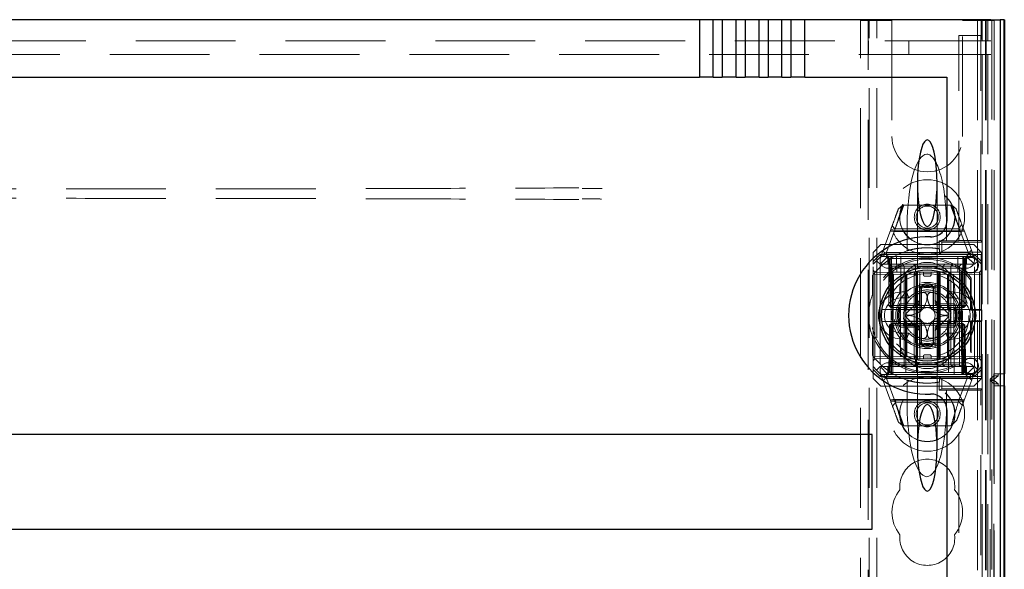
# Model space of a CAD drawing. Units: millimetres. Extents: x 11 to 205, y 5 to 292.
# Drawn here: x 80 to 93, y 222 to 229 of the extents above; entities that cross this region are included whole.
import ezdxf

# ---------------------------------------------------------------- set-up
doc = ezdxf.new("R2010")
doc.units = ezdxf.units.MM
doc.linetypes.add('HIDDEN', pattern=[1.905, 1.27, -0.635])

msp = doc.modelspace()

# ---------------------------------------------------------------- linework, layer by layer
at = {"color": 7, "linetype": 'Continuous', "lineweight": 25}
for p, q in [((88.912, 228.85), (71.707, 228.85)), ((88.912, 228.85), (88.912, 228.12)), ((89.089, 228.85), (88.912, 228.85)), ((89.203, 228.85), (89.089, 228.85)), ((89.089, 228.12), (89.089, 228.85)), ((89.203, 228.85), (89.203, 228.12)), ((89.38, 228.85), (89.203, 228.85)), ((89.494, 228.85), (89.38, 228.85)), ((89.38, 228.12), (89.38, 228.85)), ((89.494, 228.85), (89.494, 228.12)), ((89.671, 228.85), (89.494, 228.85)), ((89.671, 228.12), (89.671, 228.85)), ((89.785, 228.85), (89.671, 228.85)), ((89.785, 228.85), (89.785, 228.12)), ((89.962, 228.85), (89.785, 228.85)), ((89.962, 228.12), (89.962, 228.85)), ((90.076, 228.85), (89.962, 228.85)), ((90.253, 228.85), (90.076, 228.85)), ((90.076, 228.85), (90.076, 228.12)), ((90.253, 228.12), (90.253, 228.85)), ((92.62, 228.85), (90.253, 228.85)), ((92.62, 228.85), (92.72, 228.85)), ((92.72, 228.85), (92.735, 228.85)), ((92.735, 228.85), (92.735, 199.142)), ((92.785, 228.85), (92.735, 228.85)), ((92.785, 228.85), (92.785, 199.142)), ((92.787, 228.85), (92.785, 228.85)), ((92.787, 228.85), (92.787, 199.042)), ((92.787, 228.85), (92.79, 228.85)), ((92.79, 228.85), (92.79, 224.35)), ((71.707, 228.12), (88.912, 228.12)), ((89.089, 228.12), (88.912, 228.12)), ((89.089, 228.12), (89.203, 228.12)), ((89.38, 228.12), (89.203, 228.12)), ((89.38, 228.12), (89.494, 228.12)), ((89.671, 228.12), (89.494, 228.12)), ((89.671, 228.12), (89.785, 228.12)), ((89.962, 228.12), (89.785, 228.12)), ((89.962, 228.12), (90.076, 228.12)), ((90.253, 228.12), (90.076, 228.12)), ((90.253, 228.12), (92.06, 228.12)), ((92.06, 228.12), (92.06, 226.291)), ((91.935, 225.682), (91.935, 225.69)), ((91.535, 225.605), (91.535, 225.603)), ((92.085, 225.603), (92.085, 225.604)), ((91.735, 225.167), (91.735, 225.442)), ((91.885, 225.442), (91.885, 225.167)), ((91.561, 225.167), (91.735, 225.167)), ((91.885, 225.167), (92.058, 225.167)), ((91.735, 225.017), (91.561, 225.017)), ((91.735, 224.743), (91.735, 225.017)), ((91.885, 225.017), (91.885, 224.743)), ((92.058, 225.017), (91.885, 225.017)), ((91.535, 224.582), (91.535, 224.581)), ((92.085, 224.58), (92.085, 224.582)), ((92.79, 224.35), (92.787, 224.35)), ((92.787, 224.2), (92.79, 224.2)), ((92.79, 224.2), (92.79, 202.02)), ((92.06, 223.893), (92.06, 199.62)), ((91.11, 223.579), (69.51, 223.579)), ((91.11, 222.379), (91.11, 223.579)), ((69.51, 222.379), (91.11, 222.379))]:
    msp.add_line(p, q, dxfattribs=at)
at = {"color": 7, "linetype": 'HIDDEN', "lineweight": 18}
for p, q in [((90.96, 220.742), (90.96, 228.842)), ((91.16, 228.842), (90.96, 228.842)), ((91.06, 220.592), (91.06, 228.842)), ((91.07, 123.842), (91.07, 228.842)), ((91.16, 228.842), (91.36, 228.842)), ((91.17, 123.842), (91.17, 228.842)), ((91.36, 228.842), (91.36, 227.367)), ((92.26, 228.842), (92.46, 228.842)), ((92.26, 227.367), (92.26, 228.842)), ((92.45, 228.842), (92.45, 184.631)), ((92.66, 228.842), (92.46, 228.842)), ((92.496, 228.6), (92.496, 228.85)), ((92.508, 228.85), (92.508, 228.58)), ((92.55, 228.842), (92.55, 219.672)), ((92.56, 228.842), (92.56, 220.742)), ((92.578, 228.85), (92.578, 228.58)), ((92.63, 228.85), (92.63, 201.833)), ((92.66, 228.842), (92.66, 224.283)), ((92.738, 228.85), (92.738, 199.042)), ((92.738, 199.042), (92.738, 228.85)), ((92.21, 226.043), (92.21, 228.65)), ((92.21, 228.65), (92.491, 228.65)), ((92.491, 226.043), (92.491, 228.65)), ((92.492, 228.65), (92.491, 228.65)), ((92.492, 228.65), (92.492, 228.6)), ((68.41, 228.58), (92.21, 228.58)), ((91.062, 228.41), (91.062, 228.58)), ((91.577, 228.58), (91.577, 228.41)), ((92.21, 228.58), (92.492, 228.58)), ((92.492, 228.6), (92.496, 228.6)), ((92.492, 228.58), (92.508, 228.58)), ((92.492, 228.41), (92.492, 228.58)), ((92.578, 228.58), (92.508, 228.58)), ((92.578, 228.58), (92.618, 228.58)), ((92.21, 228.41), (68.41, 228.41)), ((92.492, 228.41), (92.21, 228.41)), ((92.508, 228.41), (92.492, 228.41)), ((92.578, 228.41), (92.508, 228.41)), ((92.508, 228.41), (92.508, 201.872)), ((92.578, 228.41), (92.578, 201.872)), ((92.618, 228.41), (92.578, 228.41)), ((91.685, 226.773), (91.685, 225.701)), ((91.935, 225.701), (91.935, 226.773)), ((91.402, 226.192), (91.513, 226.492)), ((91.443, 226.447), (91.498, 226.492)), ((91.498, 226.492), (92.121, 226.492)), ((92.106, 226.492), (92.214, 226.2)), ((92.121, 226.492), (92.176, 226.447)), ((92.25, 226.247), (92.208, 226.192)), ((91.22, 225.842), (91.346, 226.186)), ((91.401, 226.192), (91.295, 225.903)), ((92.279, 226.168), (91.34, 226.168)), ((91.346, 226.186), (91.401, 226.192)), ((91.399, 226.192), (91.362, 226.229)), ((92.222, 226.161), (91.386, 226.161)), ((92.208, 226.192), (91.399, 226.192)), ((91.554, 226.234), (91.554, 225.914)), ((92.054, 226.234), (92.054, 226.042)), ((92.325, 225.903), (92.218, 226.192)), ((92.218, 226.192), (92.273, 226.186)), ((92.273, 226.186), (92.4, 225.842)), ((91.22, 225.992), (91.12, 225.892)), ((91.22, 225.992), (92.4, 225.992)), ((91.961, 225.939), (91.96, 226.04)), ((91.993, 226.023), (91.96, 226.04)), ((91.993, 225.895), (91.993, 226.023)), ((91.993, 226.023), (92.507, 226.023)), ((92.054, 226.042), (92.21, 226.042)), ((92.054, 226.042), (92.054, 226.042)), ((92.21, 226.043), (92.21, 226.042)), ((92.21, 226.043), (92.491, 226.043)), ((92.5, 225.892), (92.4, 225.992)), ((92.507, 226.023), (92.491, 226.043)), ((92.507, 226.023), (92.507, 225.895)), ((91.12, 225.778), (91.12, 225.892)), ((91.12, 225.778), (91.209, 225.867)), ((91.209, 225.867), (91.966, 225.867)), ((91.209, 225.867), (91.22, 225.842)), ((91.276, 225.886), (92.337, 225.886)), ((91.31, 225.892), (92.31, 225.892)), ((91.966, 225.867), (91.966, 225.938)), ((91.993, 225.895), (91.966, 225.867)), ((92.496, 225.867), (91.966, 225.867)), ((92.507, 225.895), (91.993, 225.895)), ((92.41, 225.867), (92.4, 225.842)), ((92.41, 225.867), (92.5, 225.778)), ((92.507, 225.895), (92.496, 225.867)), ((92.496, 225.167), (92.496, 225.867)), ((92.5, 225.892), (92.5, 225.778)), ((91.165, 225.787), (91.12, 225.742)), ((91.12, 225.742), (91.12, 225.778)), ((91.12, 224.442), (91.12, 225.742)), ((91.22, 225.842), (91.165, 225.787)), ((91.21, 225.742), (91.165, 225.787)), ((91.31, 225.842), (91.21, 225.742)), ((92.41, 225.742), (91.21, 225.742)), ((91.21, 225.742), (91.21, 224.442)), ((91.22, 225.842), (91.31, 225.842)), ((91.285, 225.842), (91.31, 225.817)), ((91.32, 225.817), (91.295, 225.842)), ((91.306, 225.842), (91.331, 225.817)), ((91.31, 225.842), (92.31, 225.842)), ((91.31, 225.817), (92.31, 225.817)), ((91.31, 225.817), (91.31, 225.742)), ((91.32, 225.817), (91.32, 225.217)), ((91.331, 225.817), (91.342, 225.217)), ((91.345, 225.817), (91.345, 225.842)), ((91.345, 225.217), (91.345, 225.817)), ((91.356, 225.817), (91.356, 225.842)), ((91.356, 225.842), (91.356, 225.817)), ((91.367, 225.217), (91.356, 225.817)), ((91.356, 225.817), (92.263, 225.817)), ((91.356, 225.817), (91.367, 225.217)), ((91.356, 225.817), (91.356, 225.817)), ((91.421, 225.642), (91.42, 225.842)), ((91.475, 225.842), (91.47, 224.342)), ((91.516, 225.717), (91.494, 225.742)), ((91.66, 225.717), (91.635, 225.742)), ((92.01, 225.717), (92.035, 225.742)), ((92.11, 225.717), (92.134, 225.742)), ((92.15, 224.342), (92.144, 225.842)), ((92.2, 225.842), (92.198, 225.642)), ((92.219, 225.717), (92.244, 225.742)), ((92.263, 225.817), (92.252, 225.217)), ((92.252, 225.217), (92.263, 225.817)), ((92.263, 225.817), (92.263, 225.842)), ((92.263, 225.842), (92.263, 225.817)), ((92.275, 225.817), (92.275, 225.842)), ((92.275, 225.817), (92.275, 225.217)), ((92.277, 225.217), (92.288, 225.817)), ((92.288, 225.817), (92.313, 225.842)), ((92.3, 225.817), (92.325, 225.842)), ((92.3, 225.217), (92.3, 225.817)), ((92.31, 225.842), (92.41, 225.742)), ((92.31, 225.842), (92.4, 225.842)), ((92.31, 225.817), (92.335, 225.842)), ((92.31, 225.742), (92.31, 225.817)), ((92.4, 225.842), (92.455, 225.787)), ((92.455, 225.787), (92.41, 225.742)), ((92.41, 224.442), (92.41, 225.742)), ((92.5, 225.742), (92.455, 225.787)), ((92.5, 225.778), (92.5, 225.742)), ((92.5, 224.442), (92.5, 225.742)), ((91.145, 225.642), (91.12, 225.668)), ((91.145, 225.617), (91.12, 225.617)), ((91.644, 225.638), (91.145, 225.642)), ((91.145, 225.617), (91.644, 225.613)), ((91.145, 224.568), (91.145, 225.617)), ((92.31, 225.692), (91.31, 225.692)), ((91.332, 225.735), (91.35, 225.717)), ((91.35, 225.717), (91.45, 225.717)), ((91.35, 225.717), (91.35, 224.467)), ((91.37, 225.642), (91.37, 224.442)), ((92.25, 225.642), (91.37, 225.642)), ((91.37, 224.342), (91.381, 225.642)), ((91.45, 225.717), (91.516, 225.717)), ((91.516, 225.717), (91.66, 225.717)), ((91.516, 225.717), (91.516, 224.467)), ((91.536, 225.642), (91.539, 224.342)), ((91.552, 225.192), (91.552, 225.612)), ((91.644, 225.613), (91.644, 225.638)), ((91.67, 225.613), (91.644, 225.638)), ((91.67, 225.613), (91.644, 225.613)), ((91.644, 225.613), (91.644, 224.572)), ((91.644, 225.613), (91.67, 225.613)), ((91.66, 225.717), (91.81, 225.717)), ((91.66, 225.642), (91.66, 225.717)), ((91.67, 224.572), (91.67, 225.613)), ((91.675, 225.642), (91.675, 224.342)), ((91.685, 225.701), (91.685, 225.69)), ((91.685, 225.659), (91.685, 224.526)), ((91.716, 225.642), (91.716, 224.542)), ((91.76, 225.612), (91.76, 225.642)), ((91.81, 225.717), (92.199, 225.717)), ((91.86, 225.612), (91.86, 225.642)), ((91.935, 225.69), (91.935, 225.701)), ((91.935, 224.526), (91.935, 225.659)), ((91.945, 225.642), (91.945, 224.342)), ((91.975, 225.638), (91.95, 225.612)), ((91.975, 225.613), (91.95, 225.612)), ((91.95, 225.612), (91.975, 225.613)), ((91.95, 225.612), (91.95, 224.572)), ((91.96, 225.642), (91.96, 225.442)), ((92.474, 225.642), (91.975, 225.638)), ((91.975, 225.638), (91.975, 225.613)), ((91.975, 225.613), (92.474, 225.617)), ((91.975, 224.572), (91.975, 225.613)), ((92.01, 225.642), (92.01, 225.717)), ((92.067, 225.612), (92.067, 225.192)), ((92.083, 225.642), (92.08, 224.342)), ((92.11, 225.717), (92.11, 224.467)), ((92.199, 225.717), (92.219, 225.717)), ((92.219, 224.467), (92.219, 225.717)), ((92.238, 225.642), (92.25, 224.342)), ((92.25, 225.642), (92.25, 224.442)), ((92.5, 225.667), (92.474, 225.642)), ((92.474, 225.617), (92.474, 225.642)), ((92.5, 225.617), (92.474, 225.617)), ((92.474, 225.617), (92.474, 224.568)), ((91.115, 225.362), (91.115, 225.599)), ((91.12, 225.346), (91.12, 225.606)), ((91.535, 225.603), (91.535, 225.192)), ((91.544, 225.192), (91.544, 225.608)), ((91.71, 225.5), (91.71, 225.458)), ((91.78, 225.592), (91.84, 225.592)), ((91.91, 225.458), (91.91, 225.5)), ((92.075, 225.608), (92.075, 225.192)), ((92.085, 225.192), (92.085, 225.603)), ((92.37, 225.568), (92.361, 225.546)), ((92.361, 225.159), (92.361, 225.546)), ((92.37, 225.167), (92.37, 225.568)), ((91.115, 225.362), (91.12, 225.346)), ((91.49, 225.392), (91.545, 225.392)), ((91.575, 225.317), (91.545, 225.392)), ((91.66, 225.442), (91.66, 225.242)), ((91.71, 225.242), (91.71, 225.458)), ((91.91, 225.458), (91.91, 225.242)), ((91.96, 225.242), (91.96, 225.442)), ((92.044, 225.317), (92.074, 225.392)), ((92.074, 225.392), (92.13, 225.392)), ((91.66, 225.242), (91.46, 225.242)), ((91.49, 225.317), (91.575, 225.317)), ((91.711, 225.283), (91.534, 225.107)), ((91.66, 225.242), (91.71, 225.242)), ((91.66, 225.192), (91.66, 225.242)), ((91.66, 225.192), (91.71, 225.242)), ((92.085, 225.107), (91.908, 225.283)), ((91.91, 225.242), (91.96, 225.242)), ((91.91, 225.242), (91.96, 225.192)), ((91.96, 225.242), (91.96, 225.192)), ((92.159, 225.242), (91.96, 225.242)), ((92.044, 225.317), (92.13, 225.317)), ((91.234, 225.167), (91.519, 225.167)), ((91.345, 225.217), (91.32, 225.217)), ((91.345, 225.192), (91.32, 225.217)), ((91.342, 225.217), (91.367, 225.217)), ((91.342, 225.217), (91.368, 225.192)), ((92.275, 225.217), (91.345, 225.217)), ((91.345, 225.192), (91.345, 225.217)), ((91.345, 225.192), (91.368, 225.192)), ((92.252, 225.217), (91.367, 225.217)), ((91.368, 225.192), (91.367, 225.217)), ((91.367, 225.217), (91.368, 225.192)), ((91.368, 225.192), (91.402, 225.192)), ((91.444, 225.192), (91.402, 225.192)), ((91.444, 225.192), (91.66, 225.192)), ((91.519, 225.167), (91.527, 225.167)), ((91.66, 225.192), (91.96, 225.192)), ((91.68, 225.212), (91.68, 224.973)), ((91.94, 225.212), (91.94, 224.973)), ((91.96, 225.192), (91.96, 224.992)), ((91.96, 225.192), (92.175, 225.192)), ((92.092, 225.167), (92.1, 225.167)), ((92.1, 225.167), (92.385, 225.167)), ((92.217, 225.192), (92.176, 225.192)), ((92.217, 225.192), (92.251, 225.192)), ((92.251, 225.192), (92.252, 225.217)), ((92.251, 225.192), (92.277, 225.217)), ((92.252, 225.217), (92.251, 225.192)), ((92.251, 225.192), (92.275, 225.192)), ((92.252, 225.217), (92.277, 225.217)), ((92.275, 225.192), (92.275, 225.217)), ((92.3, 225.217), (92.275, 225.217)), ((92.3, 225.217), (92.275, 225.192)), ((92.361, 225.159), (92.37, 225.167)), ((92.361, 225.159), (92.504, 225.159)), ((92.385, 225.167), (92.496, 225.167)), ((92.496, 225.167), (92.504, 225.159)), ((92.504, 225.026), (92.504, 225.159)), ((91.519, 225.017), (91.234, 225.017)), ((91.33, 224.967), (91.356, 224.992)), ((91.342, 224.967), (91.368, 224.992)), ((91.356, 224.992), (91.355, 224.967)), ((91.355, 224.967), (91.356, 224.992)), ((91.368, 224.992), (91.356, 224.992)), ((91.367, 224.967), (91.368, 224.992)), ((91.402, 224.992), (91.368, 224.992)), ((91.444, 224.992), (91.402, 224.992)), ((91.66, 224.992), (91.444, 224.992)), ((91.509, 224.962), (91.509, 224.992)), ((91.513, 224.962), (91.513, 224.992)), ((91.517, 224.962), (91.517, 224.992)), ((91.527, 225.017), (91.519, 225.017)), ((91.524, 224.962), (91.524, 224.992)), ((91.528, 224.962), (91.528, 224.992)), ((91.534, 225.078), (91.711, 224.901)), ((91.535, 224.992), (91.535, 224.582)), ((91.544, 224.577), (91.544, 224.992)), ((91.547, 224.962), (91.547, 224.992)), ((91.548, 224.962), (91.548, 224.992)), ((91.548, 224.962), (91.548, 224.992)), ((91.552, 224.573), (91.552, 224.992)), ((91.554, 224.962), (91.554, 224.992)), ((91.555, 224.962), (91.555, 224.992)), ((91.555, 224.962), (91.555, 224.992)), ((91.572, 224.962), (91.572, 224.992)), ((91.576, 224.962), (91.576, 224.992)), ((91.578, 224.962), (91.578, 224.992)), ((91.579, 224.962), (91.579, 224.992)), ((91.584, 224.962), (91.584, 224.992)), ((91.588, 224.962), (91.588, 224.992)), ((91.588, 224.962), (91.588, 224.992)), ((91.592, 224.962), (91.592, 224.992)), ((91.592, 224.962), (91.592, 224.992)), ((91.598, 224.962), (91.598, 224.992)), ((91.599, 224.962), (91.599, 224.992)), ((91.618, 224.962), (91.618, 224.992)), ((91.619, 224.962), (91.619, 224.992)), ((91.621, 224.962), (91.621, 224.992)), ((91.621, 224.962), (91.621, 224.992)), ((91.621, 224.962), (91.621, 224.992)), ((91.622, 224.962), (91.622, 224.992)), ((91.625, 224.962), (91.625, 224.992)), ((91.643, 224.962), (91.643, 224.992)), ((91.651, 224.962), (91.651, 224.992)), ((91.659, 224.962), (91.659, 224.992)), ((91.96, 224.992), (91.66, 224.992)), ((91.66, 224.942), (91.66, 224.992)), ((91.71, 224.942), (91.66, 224.992)), ((91.663, 224.962), (91.663, 224.992)), ((91.667, 224.962), (91.667, 224.992)), ((91.908, 224.901), (92.085, 225.078)), ((91.96, 224.992), (91.91, 224.942)), ((91.96, 224.992), (91.96, 224.942)), ((92.175, 224.992), (91.96, 224.992)), ((92.067, 224.992), (92.067, 224.573)), ((92.075, 224.992), (92.075, 224.577)), ((92.085, 224.582), (92.085, 224.992)), ((92.1, 225.017), (92.092, 225.017)), ((92.385, 225.017), (92.1, 225.017)), ((92.217, 224.992), (92.193, 224.992)), ((92.251, 224.992), (92.217, 224.992)), ((92.252, 224.967), (92.251, 224.992)), ((92.277, 224.967), (92.251, 224.992)), ((92.251, 224.992), (92.252, 224.967)), ((92.263, 224.992), (92.251, 224.992)), ((92.263, 224.992), (92.264, 224.967)), ((92.263, 224.992), (92.289, 224.967)), ((92.264, 224.967), (92.263, 224.992)), ((92.37, 225.017), (92.361, 225.026)), ((92.504, 225.026), (92.361, 225.026)), ((92.361, 224.639), (92.361, 225.026)), ((92.37, 224.617), (92.37, 225.017)), ((92.496, 225.017), (92.385, 225.017)), ((92.504, 225.026), (92.496, 225.017)), ((92.496, 224.317), (92.496, 225.017)), ((91.33, 224.967), (91.32, 224.368)), ((91.33, 224.967), (91.342, 224.967)), ((91.342, 224.967), (91.331, 224.368)), ((91.367, 224.967), (91.342, 224.967)), ((91.345, 224.368), (91.355, 224.967)), ((91.355, 224.967), (91.345, 224.368)), ((91.356, 224.368), (91.367, 224.967)), ((91.367, 224.967), (92.252, 224.967)), ((91.46, 224.942), (91.66, 224.942)), ((91.575, 224.867), (91.49, 224.867)), ((91.545, 224.792), (91.575, 224.867)), ((91.577, 224.962), (91.572, 224.962)), ((91.595, 224.962), (91.599, 224.962)), ((91.71, 224.942), (91.66, 224.942)), ((91.66, 224.942), (91.66, 224.743)), ((91.71, 224.727), (91.71, 224.942)), ((91.96, 224.942), (91.91, 224.942)), ((91.91, 224.942), (91.91, 224.727)), ((91.96, 224.743), (91.96, 224.942)), ((91.96, 224.942), (92.159, 224.942)), ((92.074, 224.792), (92.044, 224.867)), ((92.13, 224.867), (92.044, 224.867)), ((92.252, 224.967), (92.263, 224.368)), ((92.277, 224.967), (92.252, 224.967)), ((92.263, 224.368), (92.252, 224.967)), ((92.264, 224.967), (92.274, 224.368)), ((92.274, 224.368), (92.264, 224.967)), ((92.288, 224.368), (92.277, 224.967)), ((92.289, 224.967), (92.277, 224.967)), ((92.299, 224.368), (92.289, 224.967)), ((91.12, 224.839), (91.115, 224.823)), ((91.115, 224.586), (91.115, 224.823)), ((91.12, 224.579), (91.12, 224.839)), ((91.545, 224.792), (91.49, 224.792)), ((91.96, 224.743), (91.96, 224.542)), ((92.13, 224.792), (92.074, 224.792)), ((91.71, 224.685), (91.71, 224.727)), ((91.91, 224.727), (91.91, 224.685)), ((92.361, 224.639), (92.37, 224.617)), ((91.145, 224.568), (91.12, 224.568)), ((91.12, 224.517), (91.145, 224.543)), ((91.644, 224.572), (91.145, 224.568)), ((91.145, 224.543), (91.644, 224.547)), ((91.31, 224.492), (92.31, 224.492)), ((91.65, 224.542), (91.377, 224.542)), ((91.67, 224.572), (91.644, 224.572)), ((91.644, 224.547), (91.644, 224.572)), ((91.644, 224.547), (91.67, 224.572)), ((91.644, 224.572), (91.67, 224.572)), ((91.66, 224.542), (91.65, 224.542)), ((91.66, 224.542), (91.66, 224.467)), ((91.81, 224.542), (91.66, 224.542)), ((91.685, 224.495), (91.685, 224.482)), ((91.76, 224.572), (91.76, 224.542)), ((91.84, 224.592), (91.78, 224.592)), ((92.199, 224.542), (91.81, 224.542)), ((91.86, 224.572), (91.86, 224.542)), ((91.935, 224.482), (91.935, 224.495)), ((91.975, 224.572), (91.95, 224.572)), ((91.95, 224.572), (91.975, 224.547)), ((91.95, 224.572), (91.975, 224.572)), ((92.474, 224.568), (91.975, 224.572)), ((91.975, 224.572), (91.975, 224.547)), ((91.975, 224.547), (92.474, 224.543)), ((92.01, 224.542), (92.01, 224.467)), ((92.5, 224.568), (92.474, 224.568)), ((92.474, 224.543), (92.474, 224.568)), ((92.474, 224.543), (92.5, 224.517)), ((91.12, 224.442), (91.165, 224.397)), ((91.12, 224.407), (91.12, 224.442)), ((91.209, 224.317), (91.12, 224.407)), ((91.12, 224.292), (91.12, 224.407)), ((91.165, 224.397), (91.21, 224.442)), ((91.165, 224.397), (91.22, 224.342)), ((91.21, 224.442), (91.37, 224.442)), ((91.21, 224.442), (91.31, 224.342)), ((91.31, 224.367), (91.285, 224.342)), ((91.295, 224.342), (91.32, 224.368)), ((91.306, 224.342), (91.331, 224.368)), ((91.31, 224.442), (91.31, 224.367)), ((92.31, 224.367), (91.31, 224.367)), ((91.35, 224.467), (91.333, 224.45)), ((91.345, 224.368), (91.345, 224.342)), ((91.345, 224.342), (91.345, 224.368)), ((91.45, 224.467), (91.35, 224.467)), ((91.356, 224.342), (91.356, 224.368)), ((92.263, 224.368), (91.356, 224.368)), ((91.37, 224.442), (91.37, 224.342)), ((92.25, 224.442), (91.37, 224.442)), ((91.516, 224.467), (91.45, 224.467)), ((91.494, 224.442), (91.516, 224.467)), ((91.66, 224.467), (91.516, 224.467)), ((91.635, 224.442), (91.66, 224.467)), ((91.81, 224.467), (91.66, 224.467)), ((91.66, 224.467), (91.66, 224.442)), ((91.685, 224.482), (91.685, 223.411)), ((92.199, 224.467), (91.81, 224.467)), ((91.935, 223.411), (91.935, 224.482)), ((92.035, 224.442), (92.01, 224.467)), ((92.01, 224.442), (92.01, 224.467)), ((92.134, 224.442), (92.11, 224.467)), ((92.219, 224.467), (92.199, 224.467)), ((92.244, 224.442), (92.219, 224.467)), ((92.219, 224.442), (92.219, 224.467)), ((92.25, 224.442), (92.41, 224.442)), ((92.25, 224.342), (92.25, 224.442)), ((92.263, 224.342), (92.263, 224.368)), ((92.263, 224.368), (92.263, 224.342)), ((92.263, 224.368), (92.263, 224.368)), ((92.274, 224.368), (92.274, 224.342)), ((92.274, 224.342), (92.274, 224.368)), ((92.288, 224.368), (92.313, 224.342)), ((92.299, 224.368), (92.325, 224.342)), ((92.31, 224.342), (92.41, 224.442)), ((92.31, 224.367), (92.31, 224.442)), ((92.335, 224.342), (92.31, 224.367)), ((92.4, 224.342), (92.455, 224.397)), ((92.41, 224.442), (92.455, 224.397)), ((92.5, 224.407), (92.41, 224.317)), ((92.455, 224.397), (92.5, 224.442)), ((92.5, 224.442), (92.5, 224.407)), ((92.5, 224.407), (92.5, 224.292)), ((91.12, 224.292), (91.22, 224.192)), ((91.209, 224.317), (91.22, 224.342)), ((91.966, 224.317), (91.209, 224.317)), ((91.31, 224.342), (91.22, 224.342)), ((91.346, 223.999), (91.22, 224.342)), ((92.342, 224.299), (91.282, 224.299)), ((91.295, 224.282), (91.401, 223.993)), ((91.37, 224.342), (91.31, 224.342)), ((92.31, 224.292), (91.31, 224.292)), ((91.37, 224.342), (91.675, 224.342)), ((91.554, 223.951), (91.554, 224.271)), ((91.675, 224.342), (91.945, 224.342)), ((91.945, 224.342), (92.25, 224.342)), ((91.96, 224.145), (91.961, 224.246)), ((91.993, 224.29), (91.966, 224.317)), ((91.966, 224.317), (92.496, 224.317)), ((91.966, 224.247), (91.966, 224.317)), ((91.993, 224.29), (92.507, 224.29)), ((91.993, 224.161), (91.993, 224.29)), ((92.204, 223.993), (92.311, 224.282)), ((92.31, 224.342), (92.25, 224.342)), ((92.4, 224.342), (92.275, 224.004)), ((92.4, 224.342), (92.31, 224.342)), ((92.41, 224.317), (92.4, 224.342)), ((92.4, 224.192), (92.5, 224.292)), ((92.496, 224.317), (92.507, 224.29)), ((92.507, 224.29), (92.507, 224.161)), ((92.608, 224.283), (92.658, 224.325)), ((92.66, 224.283), (92.608, 224.283)), ((92.608, 224.283), (92.608, 201.937)), ((92.608, 224.267), (92.66, 224.267)), ((92.608, 224.267), (92.608, 201.953)), ((92.659, 224.225), (92.608, 224.267)), ((92.658, 224.35), (92.658, 201.87)), ((92.658, 224.35), (92.738, 224.35)), ((92.658, 224.325), (92.658, 201.895)), ((92.658, 224.325), (92.71, 224.325)), ((92.66, 224.283), (92.71, 224.325)), ((92.66, 224.267), (92.66, 224.283)), ((92.71, 224.225), (92.66, 224.267)), ((92.66, 224.267), (92.66, 201.953)), ((92.71, 224.325), (92.71, 224.35)), ((92.787, 224.35), (92.738, 224.35)), ((92.738, 224.35), (92.738, 201.87)), ((92.4, 224.192), (91.22, 224.192)), ((91.993, 224.161), (91.96, 224.145)), ((92.507, 224.161), (91.993, 224.161)), ((92.054, 224.143), (92.054, 224.142)), ((92.21, 224.142), (92.054, 224.142)), ((92.054, 223.951), (92.054, 224.142)), ((92.491, 224.142), (92.21, 224.142)), ((92.21, 224.142), (92.21, 224.142)), ((92.21, 199.47), (92.21, 224.142)), ((92.491, 224.142), (92.507, 224.161)), ((92.491, 199.188), (92.491, 224.142)), ((92.659, 224.225), (92.659, 201.995)), ((92.71, 224.225), (92.659, 224.225)), ((92.659, 202.02), (92.659, 224.2)), ((92.739, 224.2), (92.659, 224.2)), ((92.71, 224.2), (92.71, 224.225)), ((92.739, 224.2), (92.739, 202.02)), ((92.739, 224.2), (92.787, 224.2)), ((91.34, 224.017), (92.279, 224.017)), ((91.401, 223.993), (91.346, 223.999)), ((91.369, 223.938), (91.411, 223.992)), ((91.397, 224.024), (92.231, 224.024)), ((91.513, 223.692), (91.405, 223.985)), ((91.411, 223.992), (92.217, 223.992)), ((92.275, 224.004), (92.204, 223.993)), ((92.217, 223.992), (92.255, 223.951)), ((91.498, 223.692), (91.443, 223.738)), ((92.184, 223.76), (92.114, 223.692)), ((92.114, 223.692), (91.498, 223.692))]:
    msp.add_line(p, q, dxfattribs=at)
for centre, radius in [((91.81, 226.342), 0.475), ((91.81, 226.342), 0.352), ((91.81, 226.342), 0.35), ((91.81, 226.342), 0.165), ((91.81, 226.342), 0.14), ((92.361, 225.732), 0.1), ((92.361, 225.732), 0.0969), ((91.81, 225.092), 0.53), ((91.81, 225.092), 0.42), ((92.361, 224.452), 0.1), ((92.361, 224.452), 0.0969), ((91.81, 223.842), 0.475), ((91.81, 223.842), 0.352), ((91.81, 223.842), 0.35), ((91.81, 223.842), 0.165), ((91.81, 223.842), 0.14)]:
    msp.add_circle(centre, radius, dxfattribs=at)
at = {"color": 7, "linetype": 'Continuous', "lineweight": 25}
for radius in [0.61, 0.58]:
    msp.add_circle((91.81, 225.092), radius, dxfattribs=at)
at = {"color": 7, "linetype": 'HIDDEN', "lineweight": 18}
for centre, radius, start, end in [((91.81, 227.367), 0.45, 180, 0), ((91.81, 225.092), 0.86, 107.2894, 143.9146), ((91.31, 225.792), 0.1, 90, 270), ((91.81, 225.092), 0.86, 79.5172, 79.8868), ((92.31, 225.792), 0.1, 270, 90), ((91.81, 225.092), 0.714, 39.4054, 320.5946), ((91.81, 225.092), 0.735, 40.3428, 159.7936), ((91.81, 225.417), 0.35, 353.5326, 186.4674), ((91.78, 225.612), 0.02, 180, 270), ((91.84, 225.612), 0.02, 270, 0), ((91.81, 225.092), 0.4, 94.096, 180), ((91.81, 225.092), 0.4, 274.096, 85.904), ((91.81, 225.092), 0.745, 158.7953, 201.2047), ((91.49, 225.092), 0.3, 90, 270), ((91.81, 225.092), 0.45, 140.6085, 219.3915), ((91.81, 225.092), 0.325, 43.8131, 136.1869), ((91.81, 225.092), 0.38, 66.7504, 113.2496), ((91.81, 225.092), 0.3, 109.4851, 120.0227), ((91.81, 225.092), 0.37, 74.3196, 105.6804), ((91.81, 225.092), 0.357, 73.7312, 106.2688), ((91.81, 225.092), 0.3, 70.5149, 109.4851), ((91.81, 225.092), 0.3, 59.9773, 70.5149), ((92.13, 225.092), 0.3, 270, 90), ((91.81, 225.092), 0.45, 320.6085, 39.3915), ((91.49, 225.092), 0.225, 90, 270), ((91.81, 225.092), 0.38, 156.7504, 203.2496), ((91.81, 225.092), 0.3, 149.9773, 160.5149), ((91.81, 225.092), 0.3, 120.0227, 149.9773), ((91.81, 225.092), 0.3, 30.0227, 59.9773), ((91.81, 225.092), 0.3, 19.4851, 30.0227), ((92.13, 225.092), 0.225, 270, 90), ((91.81, 225.092), 0.38, 336.7504, 23.2496), ((91.81, 225.092), 0.37, 164.3196, 195.6804), ((91.81, 225.092), 0.357, 163.7312, 196.2688), ((91.81, 225.092), 0.3, 160.5149, 199.4851), ((91.51, 225.192), 0.025, 270, 0), ((91.519, 225.192), 0.025, 270, 0), ((91.527, 225.192), 0.025, 270, 0), ((91.81, 225.092), 0.1, 135, 225), ((91.81, 225.092), 0.1, 45, 135), ((91.81, 225.092), 0.1, 315, 45), ((92.092, 225.192), 0.025, 180, 270), ((92.1, 225.192), 0.025, 180, 270), ((92.11, 225.192), 0.025, 180, 270), ((91.81, 225.092), 0.3, 340.5149, 19.4851), ((91.81, 225.092), 0.357, 343.7299, 16.2688), ((91.81, 225.092), 0.37, 344.3173, 15.6804), ((91.81, 225.092), 0.4, 180, 265.904), ((91.51, 224.992), 0.025, 0, 90), ((91.519, 224.992), 0.025, 0, 90), ((91.527, 224.992), 0.025, 0, 90), ((91.81, 225.092), 0.3, 199.4851, 210.0227), ((91.81, 225.092), 0.276, 177.0283, 182.9717), ((91.81, 225.092), 0.1, 225, 315), ((92.092, 224.992), 0.025, 90, 180), ((91.81, 225.092), 0.3, 329.9773, 340.5149), ((92.1, 224.992), 0.025, 90, 180), ((91.81, 225.092), 0.276, 357.0283, 2.9717), ((92.11, 224.992), 0.025, 90, 180), ((91.81, 225.092), 0.3, 210.0227, 239.9773), ((91.81, 225.092), 0.325, 223.8131, 316.1869), ((91.81, 225.092), 0.3, 300.0227, 329.9773), ((91.81, 225.092), 0.735, 200.2064, 319.6572), ((91.81, 224.767), 0.35, 173.5326, 6.4674), ((91.81, 225.092), 0.3, 239.9773, 250.5149), ((91.81, 225.092), 0.38, 246.7504, 293.2496), ((91.81, 225.092), 0.3, 250.5149, 289.4851), ((91.81, 225.092), 0.357, 253.7312, 286.2688), ((91.81, 225.092), 0.37, 254.3196, 285.6804), ((91.81, 225.092), 0.3, 289.4851, 300.0227), ((91.81, 225.092), 0.86, 216.0854, 252.7106), ((91.31, 224.392), 0.1, 90, 270), ((91.78, 224.572), 0.02, 90, 180), ((91.84, 224.572), 0.02, 0, 90), ((92.31, 224.392), 0.1, 270, 90), ((91.81, 225.092), 0.86, 280.1132, 280.4828), ((91.81, 222.917), 0.35, 353.5326, 186.4674), ((91.81, 222.592), 0.45, 140.6085, 219.3915), ((91.81, 222.592), 0.45, 320.6085, 39.3915), ((91.81, 222.267), 0.35, 173.5326, 6.4674)]:
    msp.add_arc(centre, radius, start, end, dxfattribs=at)
at = {"color": 7, "linetype": 'Continuous', "lineweight": 25}
for centre, radius, start, end in [((91.86, 226.291), 0.2, 267.612, 0), ((91.81, 225.092), 1, 87.612, 272.388), ((91.81, 225.092), 0.4, 85.904, 94.096), ((91.81, 225.092), 0.3, 174.2608, 185.7392), ((91.81, 225.092), 0.3, 354.2608, 5.7392), ((91.81, 225.092), 0.4, 265.904, 274.096), ((91.86, 223.893), 0.2, 0, 92.388)]:
    msp.add_arc(centre, radius, start, end, dxfattribs=at)
for centre, major_axis, start_param, end_param in [((91.81, 226.773), (0, 0.55), 5.676407, 6.889964), ((91.81, 226.773), (0, 0.55), 0.606779, 5.676407), ((91.81, 223.411), (0, -0.55), 0.606779, 5.676407), ((91.81, 223.411), (0, -0.55), 5.676407, 6.889964)]:
    msp.add_ellipse(centre, major_axis=major_axis, ratio=0.22723, start_param=start_param, end_param=end_param, dxfattribs=at)
at = {"color": 7, "linetype": 'HIDDEN', "lineweight": 18}
for centre, major_axis, ratio, start_param, end_param in [((91.804, 226.234), (0, -0.907), 0.275637, 3.141593, 4.712389), ((91.804, 226.234), (0, -0.907), 0.275637, 1.570796, 3.141593), ((91.804, 226.042), (0.25, 0), 0.009101, 5.386761, 6.283185), ((91.4, 225.942), (0.103, 0.089), 0.449165, 2.464382, 3.625086), ((92.219, 225.942), (0.103, -0.089), 0.449165, 5.799692, 6.960396), ((91.81, 225.701), (0.125, 0), 0.115121, 5.697274, 10.010689), ((91.803, 225.092), (0.377, 0), 0.999848, 1.820842, 1.960484), ((91.816, 225.092), (0.377, 0), 0.999848, 1.181109, 1.320751), ((91.81, 225.099), (0, 0.377), 0.999848, 1.181109, 1.320751), ((91.791, 225.218), (0.108, 0.032), 0.886852, 2.123402, 2.887456), ((91.828, 225.218), (0.108, -0.032), 0.886852, 0.254137, 1.01819), ((91.81, 225.099), (0, 0.377), 0.999848, 4.962434, 5.102076), ((91.81, 225.086), (0, 0.377), 0.999848, 1.820842, 1.960484), ((91.81, 225.086), (0, 0.377), 0.999848, 4.322702, 4.462343), ((91.791, 224.967), (-0.108, 0.032), 0.886852, 0.254137, 1.01819), ((91.828, 224.967), (-0.108, -0.032), 0.886852, 2.123402, 2.887456), ((91.803, 225.092), (0.377, 0), 0.999848, 4.322702, 4.462344), ((91.816, 225.092), (0.377, 0), 0.999848, 4.962434, 5.102076), ((91.81, 224.482), (0.125, 0), 0.115121, 2.513996, 6.910782), ((91.81, 224.667), (0.26, 0.26), 0.57735, 2.824123, 2.942457), ((91.4, 224.242), (0.103, -0.089), 0.449165, 2.6581, 3.818804), ((92.217, 224.242), (0.092, 0.0917), 0.432259, 5.531595, 6.692299), ((91.804, 224.143), (0.25, 0), 0.009101, 0, 0.896424), ((91.804, 223.951), (0, -0.907), 0.275637, 4.712389, 6.283185), ((91.804, 223.951), (0, -0.907), 0.275637, 0, 1.570796)]:
    msp.add_ellipse(centre, major_axis=major_axis, ratio=ratio, start_param=start_param, end_param=end_param, dxfattribs=at)
for points, knots in [([(73.239, 226.713), (73.821, 226.711), (74.985, 226.707), (76.755, 226.702), (78.534, 226.7), (80.319, 226.699), (82.105, 226.7), (83.882, 226.702), (85.645, 226.707), (86.802, 226.711), (87.381, 226.713)], [0, 0, 0, 0, 0.12517, 0.250313, 0.37544, 0.500683, 0.625974, 0.751112, 0.875723, 1, 1, 1, 1]), ([(87.675, 226.707), (87.656, 226.707), (87.571, 226.707), (87.486, 226.707), (87.42, 226.706)], [0, 0, 0, 0, 0.2276751, 1, 1, 1, 1]), ([(73.239, 226.566), (73.821, 226.569), (74.985, 226.573), (76.755, 226.577), (78.534, 226.58), (80.319, 226.581), (82.105, 226.58), (83.882, 226.577), (85.645, 226.573), (86.802, 226.569), (87.381, 226.566)], [0, 0, 0, 0, 0.125172, 0.250313, 0.37544, 0.500683, 0.625974, 0.751112, 0.875723, 1, 1, 1, 1]), ([(87.42, 226.573), (87.46, 226.573), (87.543, 226.573), (87.626, 226.572), (87.669, 226.572)], [0, 0, 0, 0, 0.478049, 1, 1, 1, 1]), ([(91.498, 226.492), (91.496, 226.488), (91.494, 226.48), (91.473, 226.415), (91.442, 226.319), (91.415, 226.234), (91.401, 226.192)], [0, 0, 0, 0, 0.2460312, 0.4940309, 0.7452882, 1, 1, 1, 1]), ([(92.218, 226.192), (92.204, 226.234), (92.177, 226.319), (92.146, 226.415), (92.125, 226.48), (92.123, 226.488), (92.121, 226.492)], [0, 0, 0, 0, 0.254712, 0.505969, 0.753969, 1, 1, 1, 1]), ([(91.346, 226.186), (91.36, 226.223), (91.387, 226.296), (91.418, 226.379), (91.439, 226.436), (91.441, 226.443), (91.443, 226.447)], [0, 0, 0, 0, 0.256183, 0.507843, 0.75522, 1, 1, 1, 1]), ([(92.176, 226.447), (92.178, 226.443), (92.18, 226.436), (92.201, 226.379), (92.232, 226.296), (92.259, 226.223), (92.273, 226.186)], [0, 0, 0, 0, 0.24478, 0.492157, 0.743817, 1, 1, 1, 1]), ([(91.338, 226.164), (91.344, 226.163), (91.356, 226.163), (91.372, 226.162), (91.381, 226.161), (91.386, 226.161)], [0, 0, 0, 0, 0.375854, 0.68766, 1, 1, 1, 1]), ([(92.222, 226.161), (92.229, 226.161), (92.241, 226.162), (92.261, 226.164), (92.274, 226.165), (92.28, 226.165)], [0, 0, 0, 0, 0.371555, 0.685602, 1, 1, 1, 1]), ([(91.276, 225.886), (91.273, 225.888), (91.268, 225.892), (91.257, 225.899), (91.249, 225.905), (91.244, 225.908)], [0, 0, 0, 0, 0.26092, 0.521793, 1, 1, 1, 1]), ([(91.253, 225.842), (91.253, 225.843), (91.253, 225.843), (91.255, 225.848), (91.259, 225.855), (91.264, 225.864), (91.27, 225.874), (91.274, 225.882), (91.276, 225.886)], [0, 0, 0, 0, 0.15774, 0.317992, 0.482601, 0.652321, 0.826726, 1, 1, 1, 1]), ([(91.554, 225.914), (91.556, 225.914), (91.561, 225.916), (91.602, 225.928), (91.663, 225.941), (91.734, 225.95), (91.811, 225.954), (91.889, 225.95), (91.937, 225.943), (91.961, 225.939)], [0, 0, 0, 0, 0.1476436, 0.2954532, 0.4404449, 0.5874008, 0.7004452, 0.8496941, 1, 1, 1, 1]), ([(92.37, 225.922), (92.367, 225.919), (92.361, 225.914), (92.349, 225.902), (92.342, 225.892), (92.337, 225.886)], [0, 0, 0, 0, 0.253321, 0.50667, 1, 1, 1, 1]), ([(92.337, 225.886), (92.34, 225.882), (92.345, 225.874), (92.352, 225.864), (92.358, 225.855), (92.363, 225.848), (92.366, 225.843), (92.366, 225.843), (92.366, 225.842)], [0, 0, 0, 0, 0.1773, 0.354598, 0.525367, 0.688931, 0.846276, 1, 1, 1, 1]), ([(91.335, 225.737), (91.344, 225.728), (91.356, 225.718), (91.374, 225.718), (91.377, 225.717)], [0, 0, 0, 0, 0.855881, 1, 1, 1, 1]), ([(91.724, 225.38), (91.743, 225.382), (91.792, 225.389), (91.814, 225.337), (91.801, 225.265), (91.771, 225.205), (91.757, 225.184), (91.747, 225.172), (91.741, 225.165), (91.739, 225.163)], [0, 0, 0, 0, 0.205999, 0.526736, 0.857541, 0.933081, 0.960817, 0.988835, 1, 1, 1, 1]), ([(91.88, 225.163), (91.877, 225.166), (91.87, 225.174), (91.855, 225.193), (91.83, 225.238), (91.807, 225.31), (91.813, 225.372), (91.855, 225.39), (91.888, 225.381), (91.895, 225.38)], [0, 0, 0, 0, 0.017287, 0.043853, 0.108761, 0.319935, 0.678214, 0.927251, 1, 1, 1, 1]), ([(91.739, 225.163), (91.737, 225.162), (91.733, 225.157), (91.721, 225.148), (91.695, 225.129), (91.636, 225.102), (91.574, 225.088), (91.545, 225.101), (91.534, 225.107)], [0, 0, 0, 0, 0.012311, 0.041209, 0.092768, 0.247903, 0.70558, 1, 1, 1, 1]), ([(92.085, 225.107), (92.073, 225.101), (92.042, 225.087), (91.979, 225.101), (91.918, 225.134), (91.897, 225.148), (91.887, 225.157), (91.881, 225.162), (91.88, 225.163)], [0, 0, 0, 0, 0.303691, 0.805873, 0.913777, 0.952346, 0.991342, 1, 1, 1, 1]), ([(91.534, 225.078), (91.546, 225.083), (91.577, 225.098), (91.64, 225.083), (91.701, 225.051), (91.722, 225.037), (91.732, 225.028), (91.738, 225.023), (91.739, 225.022)], [0, 0, 0, 0, 0.303691, 0.805873, 0.913777, 0.952346, 0.991342, 1, 1, 1, 1]), ([(91.739, 225.022), (91.742, 225.019), (91.749, 225.011), (91.764, 224.992), (91.789, 224.947), (91.812, 224.875), (91.806, 224.813), (91.764, 224.795), (91.731, 224.803), (91.724, 224.805)], [0, 0, 0, 0, 0.017287, 0.043853, 0.108761, 0.319935, 0.678214, 0.927251, 1, 1, 1, 1]), ([(91.895, 224.805), (91.876, 224.803), (91.827, 224.796), (91.805, 224.848), (91.818, 224.919), (91.848, 224.98), (91.862, 225.001), (91.872, 225.013), (91.878, 225.02), (91.88, 225.022)], [0, 0, 0, 0, 0.205999, 0.526736, 0.857541, 0.933081, 0.960817, 0.988835, 1, 1, 1, 1]), ([(91.88, 225.022), (91.882, 225.023), (91.886, 225.028), (91.898, 225.037), (91.924, 225.055), (91.983, 225.083), (92.045, 225.097), (92.074, 225.083), (92.085, 225.078)], [0, 0, 0, 0, 0.012311, 0.041209, 0.092768, 0.247903, 0.70558, 1, 1, 1, 1]), ([(91.509, 224.962), (91.51, 224.962), (91.511, 224.962), (91.52, 224.962), (91.534, 224.962), (91.543, 224.962), (91.548, 224.962)], [0, 0, 0, 0, 0.280085, 0.559868, 0.780099, 1, 1, 1, 1]), ([(91.548, 224.962), (91.551, 224.962), (91.558, 224.962), (91.57, 224.962), (91.575, 224.962), (91.579, 224.962)], [0, 0, 0, 0, 0.280508, 0.560792, 1, 1, 1, 1]), ([(91.562, 224.962), (91.561, 224.962), (91.559, 224.962), (91.554, 224.962), (91.55, 224.962), (91.548, 224.962)], [0, 0, 0, 0, 0.207219, 0.603678, 1, 1, 1, 1]), ([(91.579, 224.962), (91.581, 224.962), (91.584, 224.962), (91.589, 224.962), (91.592, 224.962)], [0, 0, 0, 0, 0.559838, 1, 1, 1, 1]), ([(91.592, 224.962), (91.596, 224.962), (91.604, 224.962), (91.614, 224.962), (91.618, 224.962)], [0, 0, 0, 0, 0.559419, 1, 1, 1, 1]), ([(91.651, 224.962), (91.651, 224.962), (91.65, 224.962), (91.642, 224.962), (91.632, 224.962), (91.624, 224.962), (91.619, 224.962)], [0, 0, 0, 0, 0.280599, 0.560151, 0.780303, 1, 1, 1, 1]), ([(91.377, 224.467), (91.361, 224.465), (91.344, 224.463), (91.334, 224.451), (91.333, 224.45)], [0, 0, 0, 0, 0.867688, 1, 1, 1, 1]), ([(91.249, 224.263), (91.252, 224.265), (91.258, 224.271), (91.27, 224.283), (91.277, 224.293), (91.282, 224.299)], [0, 0, 0, 0, 0.253321, 0.50667, 1, 1, 1, 1]), ([(91.282, 224.299), (91.279, 224.303), (91.274, 224.31), (91.267, 224.321), (91.261, 224.33), (91.256, 224.337), (91.253, 224.342), (91.253, 224.342), (91.253, 224.342)], [0, 0, 0, 0, 0.1773, 0.354598, 0.525367, 0.688931, 0.846276, 1, 1, 1, 1]), ([(91.961, 224.246), (91.939, 224.242), (91.892, 224.235), (91.806, 224.231), (91.72, 224.236), (91.645, 224.247), (91.589, 224.261), (91.558, 224.27), (91.555, 224.271), (91.554, 224.271)], [0, 0, 0, 0, 0.136532, 0.299544, 0.448785, 0.598036, 0.7468, 0.893117, 1, 1, 1, 1]), ([(92.367, 224.342), (92.366, 224.342), (92.366, 224.342), (92.364, 224.337), (92.36, 224.33), (92.354, 224.321), (92.348, 224.31), (92.344, 224.303), (92.342, 224.299)], [0, 0, 0, 0, 0.156763, 0.316304, 0.480654, 0.650626, 0.825738, 1, 1, 1, 1]), ([(92.342, 224.299), (92.344, 224.297), (92.349, 224.292), (92.36, 224.283), (92.368, 224.277), (92.374, 224.273)], [0, 0, 0, 0, 0.258768, 0.517412, 1, 1, 1, 1]), ([(91.397, 224.024), (91.39, 224.024), (91.378, 224.023), (91.358, 224.021), (91.345, 224.02), (91.339, 224.02)], [0, 0, 0, 0, 0.3715545, 0.6856021, 1, 1, 1, 1]), ([(91.443, 223.738), (91.441, 223.742), (91.439, 223.749), (91.418, 223.805), (91.387, 223.889), (91.36, 223.962), (91.346, 223.999)], [0, 0, 0, 0, 0.24478, 0.492157, 0.743817, 1, 1, 1, 1]), ([(91.411, 223.992), (91.41, 223.994), (91.409, 223.997), (91.401, 224.016), (91.397, 224.024)], [0, 0, 0, 0, 0.526311, 1, 1, 1, 1]), ([(91.401, 223.993), (91.415, 223.95), (91.442, 223.866), (91.473, 223.77), (91.494, 223.705), (91.496, 223.697), (91.498, 223.692)], [0, 0, 0, 0, 0.254712, 0.505969, 0.753969, 1, 1, 1, 1]), ([(92.114, 223.692), (92.115, 223.697), (92.118, 223.705), (92.137, 223.77), (92.166, 223.866), (92.192, 223.95), (92.204, 223.993)], [0, 0, 0, 0, 0.2465, 0.494734, 0.745841, 1, 1, 1, 1]), ([(92.275, 224.004), (92.262, 223.97), (92.237, 223.901), (92.208, 223.823), (92.188, 223.77), (92.186, 223.763), (92.184, 223.76)], [0, 0, 0, 0, 0.256183, 0.507843, 0.75522, 1, 1, 1, 1]), ([(92.281, 224.021), (92.274, 224.021), (92.262, 224.022), (92.245, 224.023), (92.236, 224.024), (92.231, 224.024)], [0, 0, 0, 0, 0.373298, 0.686367, 1, 1, 1, 1])]:
    msp.add_open_spline(points, degree=3, knots=knots, dxfattribs=at)
at = {"color": 7, "linetype": 'Continuous', "lineweight": 25}
for points, knots in [([(91.735, 225.442), (91.735, 225.447), (91.736, 225.459), (91.746, 225.475), (91.76, 225.486), (91.773, 225.491), (91.78, 225.491), (91.781, 225.491)], [0, 0, 0, 0, 0.246551, 0.493467, 0.729235, 0.946879, 1, 1, 1, 1]), ([(91.838, 225.491), (91.843, 225.491), (91.854, 225.489), (91.868, 225.48), (91.878, 225.468), (91.884, 225.454), (91.884, 225.445), (91.885, 225.442)], [0, 0, 0, 0, 0.204694, 0.409151, 0.620131, 0.846162, 1, 1, 1, 1]), ([(91.511, 225.122), (91.512, 225.128), (91.514, 225.139), (91.524, 225.152), (91.537, 225.162), (91.55, 225.167), (91.558, 225.167), (91.561, 225.167)], [0, 0, 0, 0, 0.219102, 0.438078, 0.66063, 0.891023, 1, 1, 1, 1]), ([(92.058, 225.167), (92.064, 225.167), (92.076, 225.166), (92.091, 225.157), (92.102, 225.143), (92.107, 225.131), (92.108, 225.124), (92.108, 225.122)], [0, 0, 0, 0, 0.2393077, 0.4787953, 0.7130926, 0.938714, 1, 1, 1, 1]), ([(91.561, 225.017), (91.555, 225.018), (91.543, 225.019), (91.528, 225.028), (91.517, 225.042), (91.512, 225.054), (91.511, 225.061), (91.511, 225.062)], [0, 0, 0, 0, 0.239308, 0.478795, 0.713093, 0.938714, 1, 1, 1, 1]), ([(92.108, 225.062), (92.107, 225.057), (92.105, 225.046), (92.095, 225.033), (92.082, 225.022), (92.069, 225.018), (92.061, 225.018), (92.058, 225.017)], [0, 0, 0, 0, 0.2191023, 0.438078, 0.6606299, 0.8910227, 1, 1, 1, 1]), ([(91.781, 224.693), (91.776, 224.694), (91.765, 224.696), (91.751, 224.705), (91.741, 224.717), (91.735, 224.731), (91.735, 224.74), (91.735, 224.743)], [0, 0, 0, 0, 0.204694, 0.409151, 0.620131, 0.846162, 1, 1, 1, 1]), ([(91.885, 224.743), (91.884, 224.737), (91.883, 224.726), (91.873, 224.71), (91.859, 224.699), (91.846, 224.694), (91.839, 224.694), (91.838, 224.693)], [0, 0, 0, 0, 0.246551, 0.493467, 0.729235, 0.946879, 1, 1, 1, 1])]:
    msp.add_open_spline(points, degree=3, knots=knots, dxfattribs=at)

doc.saveas('drawing.dxf')
